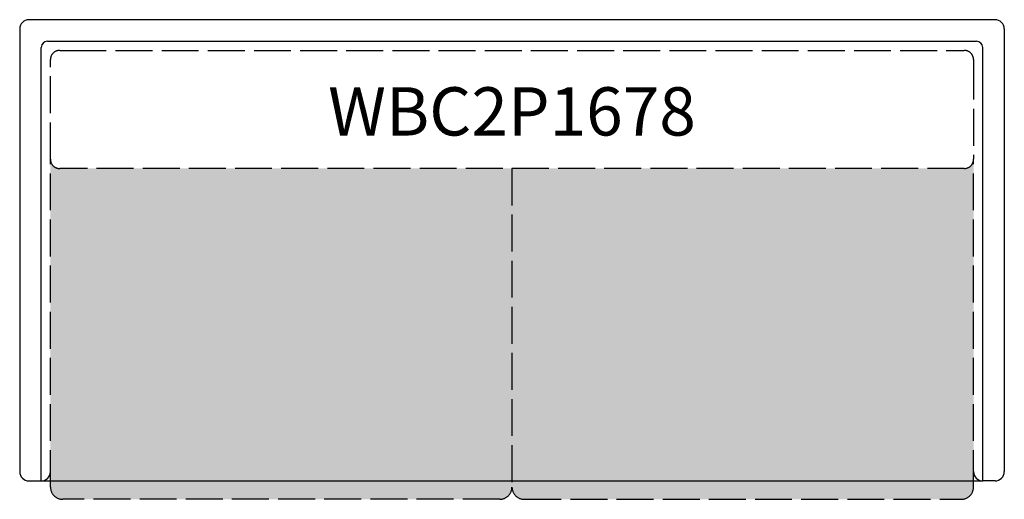
# Paper-space layout 'Layout1' of a CAD drawing. Units: millimetres. Extents: x -4998 to 54780, y 263697 to 357170.
# Drawn here: x 45543 to 47143, y 294233 to 295013 of the extents above; entities that cross this region are included whole.
import ezdxf
from ezdxf.enums import TextEntityAlignment as Align

# ---------------------------------------------------------------- set-up
doc = ezdxf.new("R2010")
doc.units = ezdxf.units.MM
doc.header["$LTSCALE"] = 5
doc.linetypes.add('ACAD_ISO02W100', pattern=[15, 12, -3])
for name, color, linetype in [('WS_ASSENTO', 3, 'Continuous'), ('WS_TEXTO', 7, 'Continuous'), ('WS_TRACEJADO', 2, 'ACAD_ISO02W100')]:
    doc.layers.add(name, color=color, linetype=linetype)
doc.styles.get("Standard").update_dxf_attribs({"font": 'GOTHIC.TTF'})

# ---------------------------------------------------------------- blocks, each defined once
blk = doc.blocks.new('*U1650')
h = blk.add_hatch(color=8)
h.dxf.hatch_style = 1
h.paths.add_polyline_path([(750, -227, -0.414214), (735, -242), (0, -242), (0, -750), (750, -750)])
h.paths.add_polyline_path([(0, -242), (-735, -242, -0.414214), (-750, -227), (-750, -750), (0, -750)])
h.paths.add_polyline_path([(750, -760), (750, -750), (0, -750), (0, -760, 0.414214), (20, -780), (730, -780, 0.414214)])
h.paths.add_polyline_path([(0, -760), (0, -750), (-750, -750), (-750, -760, 0.414214), (-730, -780), (-20, -780, 0.414214)])
blk.add_lwpolyline([(750, -69.9, -0.00143), (750, -70)], format="xyb")
at = {"layer": 'WS_ASSENTO'}
for p, q in [((785, 0), (-785, 0)), ((-800, -15), (-800, -735)), ((800, -15), (800, -735)), ((-765, -750), (-765, -45)), ((-755, -35), (755, -35)), ((765, -750), (765, -45)), ((-785, -750), (-765, -750)), ((-765, -750), (765, -750)), ((785, -750), (765, -750))]:
    blk.add_line(p, q, dxfattribs=at)
for centre, radius, start, end in [((-785, -15), 15, 90, 180), ((785, -15), 15, 0, 90), ((-755, -45), 10, 90, 180), ((755, -45), 10, 0, 90), ((-785, -735), 15, 180, 270), ((-765, -735), 15, 270, 0), ((765, -735), 15, 180, 270), ((785, -735), 15, 270, 0)]:
    blk.add_arc(centre, radius, start, end, dxfattribs=at)
at = {"layer": 'WS_TRACEJADO'}
for points in [[(750, -70), (750, -227, -0.414214), (735, -242), (-735, -242, -0.414214), (-750, -227), (-750, -65, -0.414214), (-735, -50), (-730, -50), (-719.2, -50), (735, -50, -0.414214), (750, -65), (750, -69.9)], [(0, -242), (0, -760, -0.414214), (-20, -780), (-730, -780, -0.414214), (-750, -760), (-750, -227)], [(0, -242), (0, -760, 0.414214), (20, -780), (730, -780, 0.414214), (750, -760), (750, -227)]]:
    blk.add_lwpolyline(points, format="xyb", dxfattribs=at)
at = {"layer": 'WS_TEXTO'}
blk.add_text('WBC2P1678', height=78.49, dxfattribs=at).set_placement((0, -188.4), align=Align.CENTER)

psp = doc.layouts.get("Layout1")

# ---------------------------------------------------------------- block references
psp.add_blockref('*U1650', (46342.9, 295013.1))

doc.saveas('drawing.dxf')
